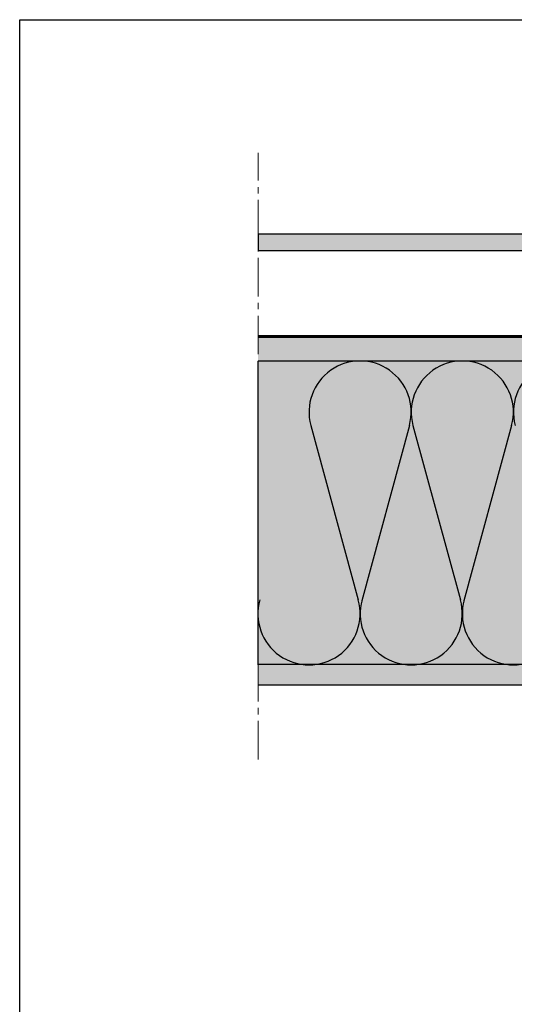
# Model space of a CAD drawing. Units: millimetres. Extents: x -4497 to 48282, y -1235 to 6850.
# Drawn here: x 31217 to 31461, y 3614 to 4100 of the extents above; entities that cross this region are included whole.
import ezdxf

# ---------------------------------------------------------------- set-up
doc = ezdxf.new("R2010")
doc.units = ezdxf.units.MM
doc.linetypes.add('AXES2', pattern=[28.575, 19.05, -3.175, 3.175, -3.175])
for name, color, linetype in [('A_duripanel', 7, 'Continuous'), ('A_pare_pluie', 3, 'Continuous'), ('A_plaque platre', 6, 'Continuous'), ('Axe', 3, 'Continuous'), ('hachure isolant', 7, 'Continuous')]:
    doc.layers.add(name, color=color, linetype=linetype)
doc.layers.add('A_Tectiva_contour', color=7, linetype='Continuous', true_color=0xf1ece1)

msp = doc.modelspace()

# ---------------------------------------------------------------- hatches: boundary and pattern name
at = {"true_color": 0xf1ece1}
h = msp.add_hatch(color=254, dxfattribs=at)
h.dxf.hatch_style = 1
h.paths.add_polyline_path([(31750.376, 3994.565), (31746.676, 3994.565), (31334.911, 3994.565), (31334.911, 3986.565), (31750.376, 3986.565)])
h.paths.add_polyline_path([(31813.444, 3994.565), (31758.376, 3994.565), (31758.376, 3986.565), (31813.444, 3986.565)])
h.paths.add_polyline_path([(31826.444, 3981.637), (31818.444, 3981.637), (31818.444, 3965.637), (31826.444, 3965.637), (31826.444, 3969.337)])
h.paths.add_polyline_path([(31826.444, 3957.637), (31818.444, 3957.637), (31818.444, 3666.767), (31826.444, 3666.767)])
h.paths.add_polyline_path([(31826.444, 3666.767), (31818.444, 3666.767), (31818.444, 3489.109), (31826.444, 3489.109)])
at = {"true_color": 0xcdba88}
h = msp.add_hatch(color=43, dxfattribs=at)
h.dxf.hatch_style = 1
h.paths.add_polyline_path([(31719.344, 3935.01), (31719.344, 3936.67), (31718.444, 3937.19), (31719.344, 3937.71), (31719.344, 3939.37), (31718.444, 3939.89), (31719.344, 3940.41), (31719.344, 3942.07), (31718.444, 3942.59), (31719.344, 3943.11), (31719.344, 3944.065), (31700.944, 3944.065), (31334.911, 3944.065), (31334.911, 3932.065), (31718.921, 3932.065), (31719.344, 3932.31), (31719.344, 3933.97), (31718.444, 3934.49)])
at = {"true_color": 0xddaf27}
h = msp.add_hatch(color=42, dxfattribs=at)
h.dxf.hatch_style = 1
h.paths.add_polyline_path([(31538.94, 3932.065), (31334.911, 3932.065), (31334.911, 3782.065), (31538.94, 3782.065)])
h.paths.add_polyline_path([(31763.94, 3697.065), (31613.94, 3697.065), (31613.94, 3489.109), (31729.979, 3489.109, -0.1195695), (31742.937, 3489.109), (31763.94, 3489.109)])
at = {"layer": 'A_plaque platre', "lineweight": 35}
h = msp.add_hatch(color=256, dxfattribs=at)
h.dxf.hatch_style = 1
h.paths.add_polyline_path([(31613.94, 3782.065), (31334.911, 3782.065), (31334.911, 3772.065), (31613.94, 3772.065)])

# ---------------------------------------------------------------- linework, layer by layer
at = {"color": 51, "true_color": 0xf7f281}
msp.add_line((31334.911, 3781.966), (31334.911, 3931.865), dxfattribs=at)
for p, q in [((31613.94, 3782.065), (31334.911, 3782.065)), ((31334.911, 3772.065), (31603.94, 3772.065))]:
    msp.add_line(p, q)
at = {"color": 6}
msp.add_lwpolyline([(31217.26, 4100.441), (32117.476, 4100.441), (32117.476, 3328.207), (31217.26, 3328.207)], close=True, dxfattribs=at)
msp.add_lwpolyline([(31813.444, 3994.565), (31334.911, 3994.565), (31334.911, 3986.565), (31813.444, 3986.565)], close=True)
at = {"layer": 'A_duripanel'}
for p, q in [((31775.944, 3944.065), (31334.911, 3944.065)), ((31334.911, 3932.065), (31775.94, 3932.065))]:
    msp.add_line(p, q, dxfattribs=at)
at = {"layer": 'A_pare_pluie', "lineweight": 50, "ltscale": 2, "const_width": 1.5}
msp.add_lwpolyline([(31334.911, 3944.067), (31775.944, 3944.08)], dxfattribs=at)
at = {"layer": 'A_plaque platre'}
for p, q in [((31613.94, 3782.065), (31334.911, 3782.065)), ((31334.911, 3772.065), (31613.94, 3772.065))]:
    msp.add_line(p, q, dxfattribs=at)
at = {"layer": 'A_Tectiva_contour'}
for p, q in [((31813.444, 3994.565), (31334.911, 3994.565)), ((31334.911, 3986.565), (31813.444, 3986.565))]:
    msp.add_line(p, q, dxfattribs=at)
at = {"layer": 'Axe', "color": 0, "linetype": 'AXES2', "lineweight": 9}
msp.add_line((31334.911, 3735.253), (31334.911, 4034.711), dxfattribs=at)
at = {"layer": 'hachure isolant'}
for p, q in [((31360.934, 3900.115), (31384.329, 3814.006)), ((31409.612, 3900.115), (31386.096, 3813.56)), ((31411.377, 3900.115), (31434.772, 3814.006)), ((31460.055, 3900.115), (31436.539, 3813.56))]:
    msp.add_line(p, q, dxfattribs=at)
for centre, start, end in [((31385.273, 3906.728), 344.79999, 195.20001), ((31435.716, 3906.728), 344.79999, 195.20001), ((31486.159, 3906.728), 344.79999, 195.20001), ((31360.051, 3807.171), 164.27507, 15.72493), ((31410.494, 3807.171), 164.27507, 15.72493), ((31460.937, 3807.171), 164.27507, 15.72493)]:
    msp.add_arc(centre, 25.222, start, end, dxfattribs=at)

doc.saveas('drawing.dxf')
